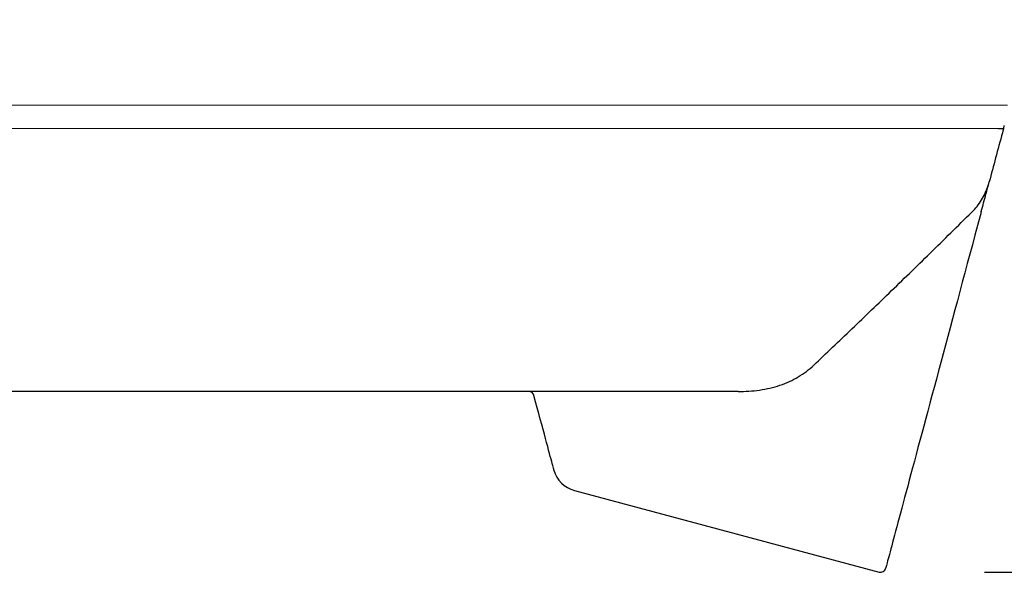
# Model space of a CAD drawing. Units: millimetres. Extents: x 2377 to 13875, y 790 to 3564.
# Drawn here: x 7508 to 7695, y 1403 to 1508 of the extents above; entities that cross this region are included whole.
import ezdxf

# ---------------------------------------------------------------- set-up
doc = ezdxf.new("R2010")
doc.units = ezdxf.units.MM
for name, color, linetype, lineweight in [('DUENN-18', 94, 'Continuous', 0), ('kote', 152, 'Continuous', 0), ('SICHTBAR', 7, 'Continuous', 25)]:
    doc.layers.add(name, color=color, linetype=linetype, lineweight=lineweight)
doc.styles.get("Standard").update_dxf_attribs({"font": 'arial.ttf'})
doc.dimstyles.new('VARIABEL-ST', dxfattribs={"dimscale": 40, "dimtxt": 7, "dimasz": 2.5, "dimexe": 1, "dimexo": 1, "dimgap": 0.6, "dimtad": 1, "dimdsep": 46, "dimtxsty": 'Standard', "dimcen": 0, "dimclrd": 256, "dimclre": 256, "dimclrt": 5, "dimadec": 0, "dimazin": 0, "dimtp": 0.1, "dimtm": 0.1, "dimtfac": 0.71, "dimtdec": 3, "dimtmove": 0, "dimatfit": 3, "dimfxl": 0, "dimtzin": 0, "dimarcsym": 0})

# ---------------------------------------------------------------- blocks, each defined once
blk = doc.blocks.new('*D69')
at = {"layer": 'DEFPOINTS', "color": 0, "transparency": 16777216}
for p in [(7842.9, 2496.61), (7671.69, 1402.62), (7988.56, 1402.62)]:
    blk.add_point(p, dxfattribs=at)
at = {"layer": 'kote', "lineweight": -2, "transparency": 16777216}
for p, q in [((7862.9, 2496.61), (8008.56, 2496.61)), ((7988.56, 2446.61), (7988.56, 1452.62)), ((7691.69, 1402.62), (8008.56, 1402.62))]:
    blk.add_line(p, q, dxfattribs=at)
at = {"layer": 'kote', "transparency": 16777216}
for points in [[(7980.22, 2446.61), (7996.89, 2446.61), (7988.56, 2496.61)], [(7980.22, 1452.62), (7996.89, 1452.62), (7988.56, 1402.62)]]:
    blk.add_solid(points, dxfattribs=at)
at = {"layer": 'kote', "transparency": 16777216, "insert": (7961.24, 1949.61), "char_height": 30, "attachment_point": 5, "rotation": 90}
blk.add_mtext('1094', dxfattribs=at)

msp = doc.modelspace()

# ---------------------------------------------------------------- linework, layer by layer
at = {"layer": 'DUENN-18'}
for p, q in [((7696.083, 1491.364), (7428.174, 1491.364)), ((7432.781, 1486.921), (7694.366, 1486.921))]:
    msp.add_line(p, q, dxfattribs=at)
at = {"layer": 'SICHTBAR'}
for p, q in [((7644.872, 1436.951), (7493.398, 1436.951)), ((7613.786, 1418.139), (7671.69, 1402.624))]:
    msp.add_line(p, q, dxfattribs=at)
at = {"layer": 'SICHTBAR', "flags": 128}
for points in [[(7690.862, 1470.309), (7690.372, 1468.484), (7689.885, 1466.665), (7689.4, 1464.854), (7688.917, 1463.051), (7688.437, 1461.259), (7687.959, 1459.477), (7687.485, 1457.706), (7687.014, 1455.949), (7686.546, 1454.205), (7686.083, 1452.476), (7685.624, 1450.763), (7685.17, 1449.066), (7684.72, 1447.388), (7684.275, 1445.728), (7683.836, 1444.088), (7683.402, 1442.469), (7682.974, 1440.871), (7682.552, 1439.296), (7682.136, 1437.745), (7681.727, 1436.218), (7681.324, 1434.716), (7680.929, 1433.24), (7680.541, 1431.792), (7680.16, 1430.371), (7679.787, 1428.979), (7679.422, 1427.617), (7679.065, 1426.284), (7678.717, 1424.983), (7678.376, 1423.714), (7678.045, 1422.477), (7677.723, 1421.274), (7677.409, 1420.104), (7677.105, 1418.97), (7676.811, 1417.87), (7676.526, 1416.807), (7676.251, 1415.78), (7675.985, 1414.791), (7675.73, 1413.839), (7675.486, 1412.925), (7675.251, 1412.051), (7675.027, 1411.215), (7674.814, 1410.42), (7674.612, 1409.665), (7674.421, 1408.951), (7674.24, 1408.278), (7674.071, 1407.646), (7673.913, 1407.057), (7673.766, 1406.509), (7673.631, 1406.005), (7673.507, 1405.543), (7673.395, 1405.124), (7673.295, 1404.749), (7673.206, 1404.417), (7673.129, 1404.129), (7673.063, 1403.886), (7673.01, 1403.686), (7672.968, 1403.531), (7672.939, 1403.42), (7672.921, 1403.353), (7672.915, 1403.331)], [(7609.897, 1422.028), (7609.895, 1422.035), (7609.879, 1422.093), (7609.848, 1422.208), (7609.802, 1422.381), (7609.74, 1422.611), (7609.663, 1422.899), (7609.571, 1423.244), (7609.463, 1423.645), (7609.341, 1424.104), (7609.203, 1424.618), (7609.05, 1425.188), (7608.882, 1425.814), (7608.7, 1426.495), (7608.503, 1427.231), (7608.291, 1428.02), (7608.065, 1428.863), (7607.825, 1429.759), (7607.571, 1430.708), (7607.303, 1431.708), (7607.022, 1432.759), (7606.726, 1433.86), (7606.418, 1435.011), (7606.097, 1436.21)]]:
    msp.add_lwpolyline(points, dxfattribs=at)
at = {"layer": 'SICHTBAR'}
for centre, radius, start, end in [((7605.131, 1435.951), 1, 15, 90), ((7615.209, 1423.451), 5.5, 195, 254.97418), ((7671.949, 1403.589), 1, 255, 345)]:
    msp.add_arc(centre, radius, start, end, dxfattribs=at)
for points in [[(7695.311, 1486.914), (7695.359, 1487.093), (7695.412, 1487.29), (7695.468, 1487.499)], [(7695.1, 1486.127), (7694.231, 1482.885), (7693.399, 1479.778), (7692.606, 1476.82)], [(7694.366, 1486.921), (7694.755, 1486.921), (7695.064, 1486.919), (7695.311, 1486.914)], [(7691.974, 1474.459), (7692.185, 1475.25), (7692.396, 1476.034), (7692.606, 1476.82)], [(7691.09, 1471.16), (7691.014, 1470.879), (7690.938, 1470.595), (7690.862, 1470.309)]]:
    msp.add_open_spline(points, degree=3, dxfattribs=at)
for points, knots in [([(7695.311, 1486.914), (7695.31, 1486.909), (7695.301, 1486.878), (7695.276, 1486.784), (7695.259, 1486.721), (7695.201, 1486.503), (7695.151, 1486.319), (7695.1, 1486.127)], [0, 0, 0, 0, 0.25, 0.25, 0.5, 0.5, 1, 1, 1, 1]), ([(7689.787, 1471.55), (7690.131, 1471.918), (7690.444, 1472.312), (7691.019, 1473.14), (7691.28, 1473.573), (7691.98, 1474.906), (7692.344, 1475.84), (7692.606, 1476.82)], [0, 0, 0, 0, 0.25, 0.25, 0.5, 0.5, 1, 1, 1, 1]), ([(7691.09, 1471.16), (7691.243, 1471.733), (7691.392, 1472.289), (7691.686, 1473.384), (7691.83, 1473.924), (7691.974, 1474.459)], [0, 0, 0, 0, 0.5, 0.5, 1, 1, 1, 1]), ([(7659.277, 1441.969), (7661.631, 1444.211), (7664.045, 1446.512), (7668.974, 1451.229), (7671.49, 1453.646), (7675.333, 1457.362), (7676.626, 1458.615), (7679.234, 1461.153), (7680.546, 1462.435), (7684.488, 1466.298), (7687.131, 1468.907), (7689.787, 1471.55)], [0, 0, 0, 0, 0.25, 0.25, 0.5, 0.5, 0.625, 0.625, 0.75, 0.75, 1, 1, 1, 1]), ([(7644.872, 1436.951), (7646.273, 1436.951), (7647.641, 1437.04), (7649.636, 1437.33), (7650.292, 1437.453), (7651.585, 1437.756), (7652.225, 1437.938), (7654.078, 1438.563), (7655.231, 1439.087), (7656.841, 1440.041), (7657.359, 1440.387), (7658.353, 1441.138), (7658.828, 1441.541), (7659.277, 1441.969)], [0, 0, 0, 0, 0.25, 0.25, 0.375, 0.375, 0.5, 0.5, 0.75, 0.75, 0.875, 0.875, 1, 1, 1, 1])]:
    msp.add_open_spline(points, degree=3, knots=knots, dxfattribs=at)

# ---------------------------------------------------------------- dimensions: what is measured, and where the dimension line sits
at = {"layer": 'kote'}
dim = msp.add_linear_dim(base=(7988.558, 1402.624), p1=(7842.898, 2496.606), p2=(7671.69, 1402.624), angle=90, dimstyle='VARIABEL-ST', override={"dimscale": 20, "dimtxt": 1.5, "dimtoh": 1, "dimdec": 0, "dimpost": '<>', "dimclrt": 256, "dimtofl": 0, "dimatfit": 0}, dxfattribs=at)
dim.commit()
dim.dimension.update_dxf_attribs({"geometry": '*D69', "text_midpoint": (7961.241, 1949.615)})

doc.saveas('drawing.dxf')
